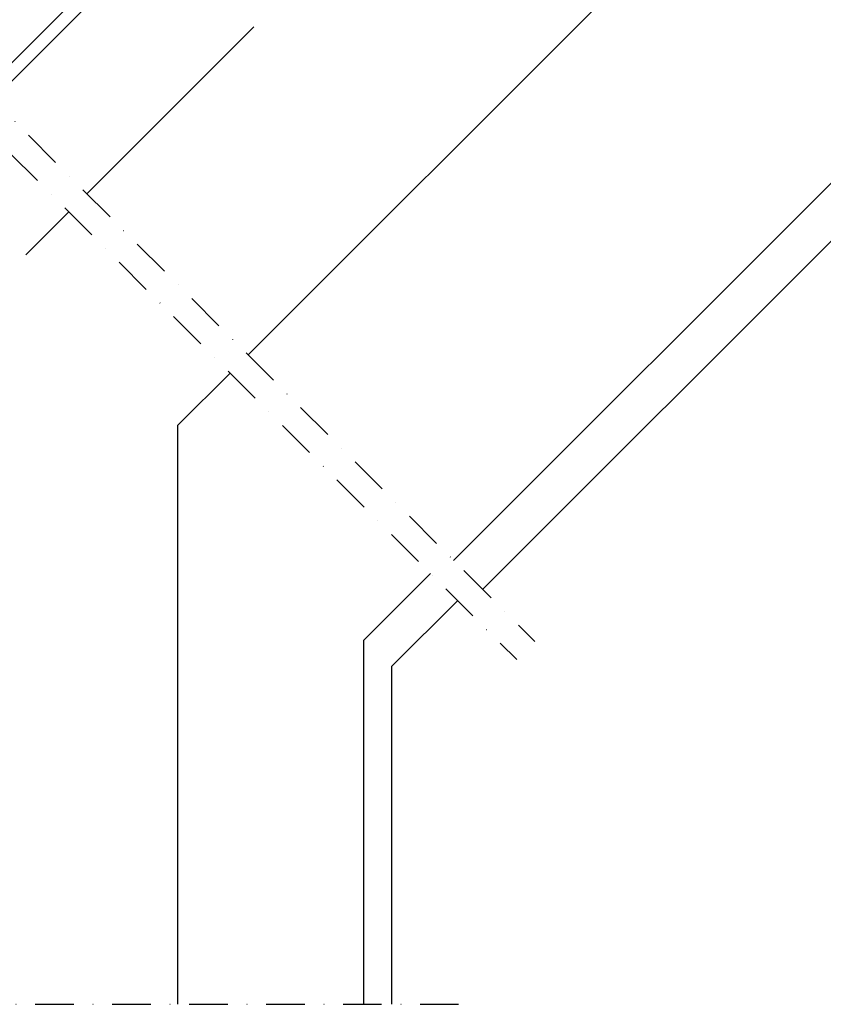
# Model space of a CAD drawing. Units: millimetres. Extents: x -33 to 3780, y 0 to 2780.
# Drawn here: x 882 to 1509, y 1186 to 1955 of the extents above; entities that cross this region are included whole.
import ezdxf

# ---------------------------------------------------------------- set-up
doc = ezdxf.new("R2010")
doc.units = ezdxf.units.MM
doc.header["$LTSCALE"] = 60
doc.header["$MEASUREMENT"] = 0
doc.linetypes.add('DASHDOT', pattern=[1, 0.5, -0.25, 0, -0.25])
for name, color, linetype in [('VELUX_INFO', 6, 'Continuous'), ('VELUX_LINNING', 7, 'Continuous'), ('VELUX_ROOFWINDOW', 7, 'Continuous')]:
    doc.layers.add(name, color=color, linetype=linetype)

msp = doc.modelspace()

# ---------------------------------------------------------------- linework, layer by layer
at = {"layer": 'VELUX_INFO', "color": 8, "linetype": 'DASHDOT'}
for p, q in [((718.74, 2034.37), (1284.07, 1469.04)), ((704.6, 2020.23), (1269.93, 1454.9)), ((533.49, 1185.77), (1224.42, 1185.77))]:
    msp.add_line(p, q, dxfattribs=at)
at = {"layer": 'VELUX_LINNING'}
for p, q in [((1706.62, 2018.28), (1220.69, 1532.42)), ((1736.32, 2002.73), (1243.32, 1509.79)), ((1150.51, 1470.2), (1202.61, 1522.22)), ((1223.82, 1501.01), (1172.51, 1449.79)), ((1150.51, 1185.77), (1150.51, 1470.2)), ((1172.51, 1185.77), (1172.51, 1449.79))]:
    msp.add_line(p, q, dxfattribs=at)
at = {"layer": 'VELUX_ROOFWINDOW', "color": 8}
for p, q in [((1390.01, 2022.53), (1060.3, 1692.81)), ((1046.16, 1678.67), (1005.4, 1637.92)), ((1005.41, 1185.77), (1005.4, 1637.92))]:
    msp.add_line(p, q, dxfattribs=at)
at = {"layer": 'VELUX_ROOFWINDOW'}
for p, q in [((957.2, 1988.24), (861.04, 1892.08)), ((937.76, 1982.94), (853.97, 1899.15)), ((1064.83, 1949.07), (934.43, 1818.68)), ((920.29, 1804.54), (886.7, 1770.95))]:
    msp.add_line(p, q, dxfattribs=at)

doc.saveas('drawing.dxf')
